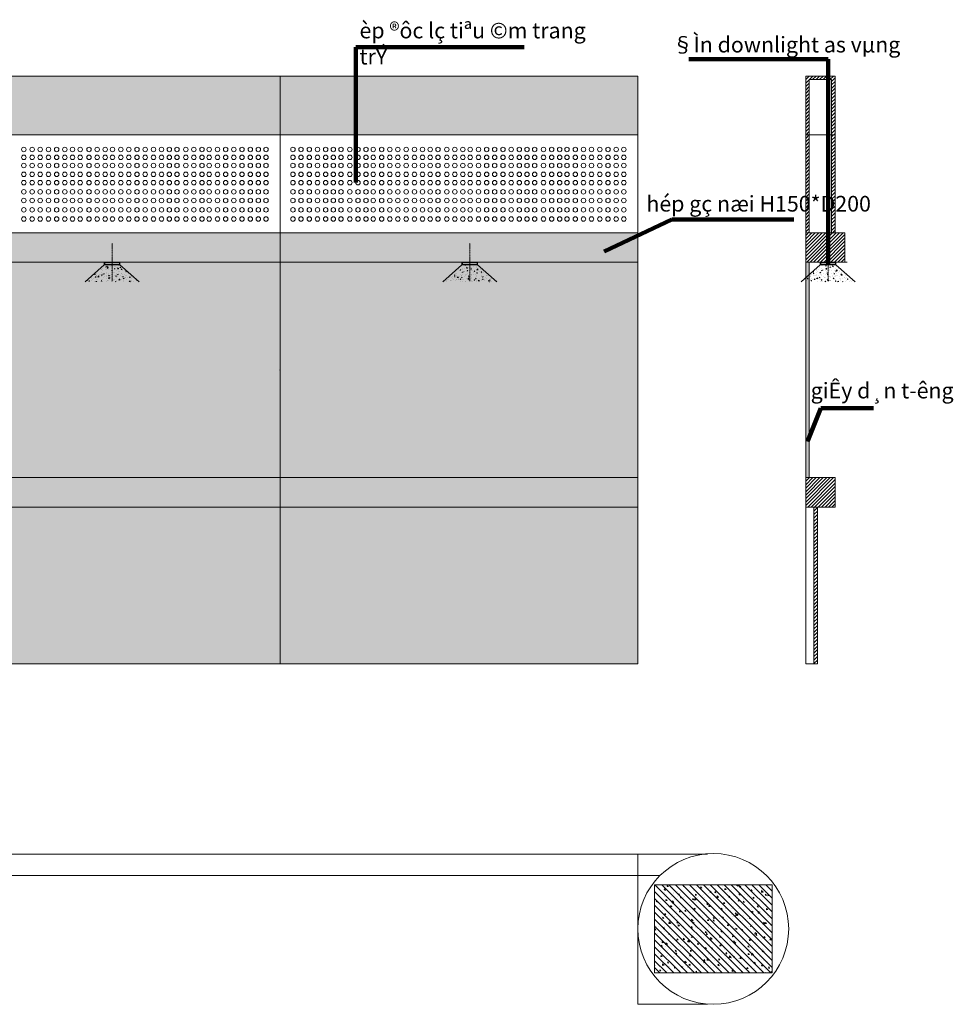
# Model space of a CAD drawing. Units: inches. Extents: x 249633 to 465103, y 253784 to 327134.
# Drawn here: x 439337 to 444103, y 307072 to 312098 of the extents above; entities that cross this region are included whole.
import ezdxf

# ---------------------------------------------------------------- set-up
doc = ezdxf.new("R2010")
doc.units = ezdxf.units.IN
doc.header["$MEASUREMENT"] = 0
doc.linetypes.add('CENTER', pattern=[2, 1.25, -0.25, 0.25, -0.25])
doc.linetypes.add('DASHDOT', pattern=[1, 0.5, -0.25, 0, -0.25])
for name, color, linetype, lineweight in [('hach', 250, 'Continuous', 5), ('hardcore-typical$0$07', 7, 'Continuous', 20), ('net hatch 0.09', 250, 'Continuous', 5), ('noi that 0.18', 36, 'Continuous', 18), ('NOI-THAT', 32, 'Continuous', 18), ('Truc', 250, 'CENTER', 5)]:
    doc.layers.add(name, color=color, linetype=linetype, lineweight=lineweight)
doc.layers.add('MANH', color=33, linetype='Continuous')
doc.layers.add('NC', color=2, linetype='Continuous')
doc.styles.add('A', font='VNUNIV.ttf', dxfattribs={"width": 0.7})
doc.styles.add('ARIAL-H', font='VHARIAL.TTF', dxfattribs={"width": 0.8})
doc.dimstyles.new('A', dxfattribs={"dimscale": 0.8, "dimtxt": 350, "dimasz": 1, "dimexe": 100, "dimexo": 200, "dimgap": 120, "dimtad": 1, "dimtoh": 1, "dimdec": 0, "dimzin": 0, "dimdsep": 46, "dimtxsty": 'A', "dimcen": 0, "dimclrd": 251, "dimclre": 251, "dimclrt": 253, "dimadec": 0, "dimazin": 0, "dimtfac": 0.005, "dimtdec": 0, "dimtix": 1, "dimtmove": 2, "dimatfit": 3, "dimfxl": 0, "dimtvp": 0.5, "dimtolj": 1, "dimtzin": 0, "dimarcsym": 0})
pattern_1 = [(79.6952, (-462, 186), (599.9969253, 3600.0005765), [67.0818, -6641.1216]), (90, (-450, 252), (-600, 600), [66, -534]), (108.4349, (-450, 318), (-599.99904, 1200.00026), [56.9208, -1840.4454]), (262.875, (-468, 372), (599.998969, 4200.000228), [48.3738, -4788.981]), (264.8056, (-474, 324), (599.997135, 6000.000402), [66.2724, -6560.9442]), (284.0362, (-480, 258), (599.998834, -1800.000328), [74.2158, -2399.6472]), (99.4623, (-462, 234), (-599.998884, 3000.000464), [36.4968, -3613.161]), (83.6598, (-468, 270), (-600.000947, -4799.9996416), [54.3324, -5378.8986]), (275.7106, (-462, 324), (600.000789, -5399.999654), [60.2994, -5969.6262]), (258.6901, (-456, 264), (599.99858, 2400.000451), [30.594, -3028.8174]), (84.8056, (-456, 132), (-599.997135, -6000.000402), [66.2724, -6560.9442]), (78.6901, (-450, 198), (-599.99858, -2400.000451), [61.188, -2998.2234]), (90, (-438, 258), (-600, 600), [72, -528]), (110.556, (-438, 330), (-1199.997598, 3000.001107), [51.264, -5075.1384]), (93.8141, (-456, 378), (-600.0036744, 8399.999605), [90.1998, -8929.7778]), (84.8056, (-462, 468), (-599.997135, -6000.000402), [66.2724, -6560.9442]), (90, (-456, 534), (-600, 600), [66, -534]), (95.1944, (-456, 3e-14), (-599.997135, 6000.000402), [66.2724, -6560.9442]), (84.8056, (-462, 66), (-599.997135, -6000.000402), [66.2724, -6560.9442]), (90, (-468, 3e-14), (-600, 600), [36, -564]), (95.1944, (-468, 36), (-599.997135, 6000.000402), [66.2724, -6560.9442]), (90, (-474, 102), (-600, 600), [60, -540]), (100.3048, (-474, 162), (599.9969253, -3600.0005765), [67.0818, -6641.1216]), (95.1944, (-486, 228), (-599.997135, 6000.000402), [66.2724, -6560.9442]), (84.8056, (-492, 294), (-599.997135, -6000.000402), [66.2724, -6560.9442]), (84.8056, (-486, 360), (-599.997135, -6000.000402), [66.2724, -6560.9442]), (81.8699, (-480, 426), (-599.999613, -3599.999866), [84.8526, -4157.7876]), (90, (-468, 510), (-600, 600), [90, -510]), (77.4712, (-108, 486), (599.999762, 3000.000192), [55.317, -5476.4094]), (84.2894, (-96, 540), (-600.000789, -5399.999654), [60.2994, -5969.6262]), (98.1301, (-108, 486), (-599.999613, 3599.999866), [42.4266, -4200.2142]), (99.4623, (-114, 528), (-599.998884, 3000.000464), [72.993, -3576.6642]), (90, (-126, 8e-15), (-600, 600), [72, -528]), (80.5377, (-126, 72), (-599.998884, -3000.000464), [36.4968, -3613.161]), (291.8014, (-120, 108), (-599.999946, 1800.000164), [32.3112, -3198.7878]), (282.9946, (-108, 78), (-1199.9985465, 5400.0004606), [80.0502, -7924.9482]), (82.875, (-108, 552), (-599.998969, -4200.000228), [48.3738, -4788.981]), (97.125, (-108, 552), (-599.998969, 4200.000228), [48.3738, -4788.981]), (90, (-114, 7e-15), (-600, 600), [48, -552]), (284.0362, (-114, 48), (599.998834, -1800.000328), [49.4772, -2424.3864]), (86.6335, (-132, 132), (-600.006578, -9599.9995932), [102.1764, -10115.4558]), (87.7094, (-126, 234), (-599.9974519, -14400.0000775), [150.12, -14861.8752]), (93.1798, (-120, 384), (-599.9946254, 10200.0003016), [108.1668, -10708.4874]), (99.4623, (-126, 492), (-599.998884, 3000.000464), [109.4898, -3540.168]), (100.3048, (-72, 4e-15), (599.9969253, -3600.0005765), [67.0818, -6641.1216]), (105.9454, (-84, 66), (599.999934, -2400.000076), [87.3612, -4280.7048]), (90, (-108, 150), (-600, 600), [78, -522]), (81.8699, (-108, 228), (-599.999613, -3599.999866), [84.8526, -4157.7876]), (93.5763, (-96, 312), (-599.9944304, 9000.0003926), [96.1872, -9522.5442]), (81.2538, (-102, 408), (600.0025182, 4199.999602), [78.9174, -7812.8502]), (75.9638, (-90, 486), (-599.998834, -1800.000328), [74.2158, -2399.6472]), (90, (-72, 558), (-600, 600), [42, -558]), (264.8056, (-132, 132), (599.997135, 6000.000402), [132.5442, -6494.6724]), (85.2364, (-168, 1e-14), (-599.9949196, -6600.000568), [144.4992, -7080.4578]), (90, (-156, 144), (-600, 600), [138, -462]), (94.0856, (-156, 282), (-599.9976794, 7800.0000894), [168.4278, -8252.973]), (90, (-168, 450), (-600, 600), [150, -450]), (97.125, (-42, 3e-15), (-599.998969, 4200.000228), [145.1208, -4692.234]), (96.3402, (-60, 144), (-600.000947, 4799.9996416), [108.6648, -5324.5662]), (87.5104, (-72, 252), (-600.0107192, -13199.9996878), [138.1302, -13674.9072]), (83.4802, (-66, 390), (-1799.99971515, -15599.9998745), [211.3668, -20925.3312]), (93.0128, (-432, 3e-14), (-600.002463, 10800.000007), [114.1578, -11301.621]), (81.8699, (-438, 114), (-599.999613, -3599.999866), [127.2792, -4115.3616]), (87.6141, (-420, 240), (-599.9896623, -13800.0003143), [144.1248, -14268.3696]), (100.6197, (-414, 384), (1200.0048499, -6599.9990428), [97.6728, -9669.6192]), (90, (-432, 480), (-600, 600), [120, -480]), (86.8202, (-504, 3e-14), (-599.9946254, -10200.0003016), [108.1668, -10708.4874]), (96.009, (-498, 108), (599.9995905, -5999.9998505), [114.63, -11348.3538]), (96.7098, (-510, 222), (599.9963287, -5400.0005987), [102.7032, -10167.642]), (84.2894, (-522, 324), (-600.000789, -5399.999654), [120.5988, -5909.3268]), (77.9052, (-510, 444), (-1200.00404, -5399.999161), [85.9068, -8504.7858]), (99.4623, (-492, 528), (-599.998884, 3000.000464), [72.993, -3576.6642]), (93.8141, (-390, 2e-14), (-600.0036744, 8399.999605), [90.1998, -8929.7778]), (77.1957, (-396, 90), (-1800.0044326, -7799.9987081), [135.366, -13401.2508]), (90, (-366, 222), (-600, 600), [150, -450]), (95.4403, (-366, 372), (599.9960227, -6600.0001873), [126.57, -12530.4438]), (96.7098, (-378, 498), (599.9963287, -5400.0005987), [102.7032, -10167.642]), (90, (-546, 3e-14), (-600, 600), [102, -498]), (98.1301, (-546, 102), (-599.999613, 3599.999866), [169.7058, -4072.935]), (87.6141, (-570, 270), (-599.9896623, -13800.0003143), [144.1248, -14268.3696]), (84.4725, (-564, 414), (1199.9912278, 12600.00103164), [186.8688, -18500.025]), (96.8428, (0, 0), (1200.0047988, -10199.9996193), [151.0764, -14956.5378]), (90, (-18, 150), (-600, 600), [168, -432]), (86.3478, (-18, 318), (-1199.99237912, -18600.00056533), [282.5736, -27974.8146]), (90, (-210, 1e-14), (-600, 600), [144, -456]), (94.7636, (-210, 144), (-599.9949196, 6600.000568), [144.4992, -7080.4578]), (88.1524, (-222, 288), (-599.99660386, -18000.0002786), [186.0966, -18423.5784]), (87.2737, (-216, 474), (-599.9976106, -12000.000177), [126.1428, -12488.1348]), (84.8056, (-306, 2e-14), (-599.997135, -6000.000402), [132.5442, -6494.6724]), (90, (-294, 132), (-600, 600), [192, -408]), (91.9092, (-294, 324), (-600.01454465, 17399.99941895), [180.1002, -17829.897]), (93.5763, (-300, 504), (-599.9944304, 9000.0003926), [96.1872, -9522.5442])]
pattern_2 = [(79.6952, (-154, 62), (199.9989751, 1200.00019217), [22.3606, -2213.7072]), (90, (-150, 84), (-200, 200), [22, -178]), (108.4349, (-150, 106), (-199.999681, 400.000087), [18.9736, -613.4818]), (262.875, (-156, 124), (199.9996564, 1400.000076), [16.1246, -1596.327]), (264.8056, (-158, 108), (199.99904494, 2000.000134), [22.0908, -2186.9814]), (284.0362, (-160, 86), (199.9996115, -600.000109), [24.7386, -799.8824]), (99.4623, (-154, 78), (-199.9996278, 1000.0001547), [12.1656, -1204.387]), (83.6598, (-156, 90), (-200.0003158, -1599.9998805), [18.1108, -1792.9662]), (275.7106, (-154, 108), (200.0002629, -1799.9998847), [20.0998, -1989.8754]), (258.6901, (-152, 88), (199.9995264, 800.0001504), [10.198, -1009.6058]), (84.8056, (-152, 44), (-199.99904494, -2000.000134), [22.0908, -2186.9814]), (78.6901, (-150, 66), (-199.9995264, -800.0001504), [20.396, -999.4078]), (90, (-146, 86), (-200, 200), [24, -176]), (110.556, (-146, 110), (-399.9991993, 1000.0003689), [17.088, -1691.7128]), (93.8141, (-152, 126), (-200.0012248, 2799.9998683), [30.0666, -2976.5926]), (84.8056, (-154, 156), (-199.99904494, -2000.000134), [22.0908, -2186.9814]), (90, (-152, 178), (-200, 200), [22, -178]), (95.1944, (-152, 9e-15), (-199.99904494, 2000.000134), [22.0908, -2186.9814]), (84.8056, (-154, 22), (-199.99904494, -2000.000134), [22.0908, -2186.9814]), (90, (-156, 1e-14), (-200, 200), [12, -188]), (95.1944, (-156, 12), (-199.99904494, 2000.000134), [22.0908, -2186.9814]), (90, (-158, 34), (-200, 200), [20, -180]), (100.3048, (-158, 54), (199.9989751, -1200.00019217), [22.3606, -2213.7072]), (95.1944, (-162, 76), (-199.99904494, 2000.000134), [22.0908, -2186.9814]), (84.8056, (-164, 98), (-199.99904494, -2000.000134), [22.0908, -2186.9814]), (84.8056, (-162, 120), (-199.99904494, -2000.000134), [22.0908, -2186.9814]), (81.8699, (-160, 142), (-199.9998712, -1199.9999553), [28.2842, -1385.9292]), (90, (-156, 170), (-200, 200), [30, -170]), (77.4712, (-36, 162), (199.9999206, 1000.0000641), [18.439, -1825.4698]), (84.2894, (-32, 180), (-200.0002629, -1799.9998847), [20.0998, -1989.8754]), (98.1301, (-36, 162), (-199.9998712, 1199.9999553), [14.1422, -1400.0714]), (99.4623, (-38, 176), (-199.9996278, 1000.0001547), [24.331, -1192.2214]), (90, (-42, 3e-15), (-200, 200), [24, -176]), (80.5377, (-42, 24), (-199.9996278, -1000.0001547), [12.1656, -1204.387]), (291.8014, (-40, 36), (-199.999982, 600.0000546), [10.7704, -1066.2626]), (282.9946, (-36, 26), (-399.9995155, 1800.00015355), [26.6834, -2641.6494]), (82.875, (-36, 184), (-199.9996564, -1400.000076), [16.1246, -1596.327]), (97.125, (-36, 184), (-199.9996564, 1400.000076), [16.1246, -1596.327]), (90, (-38, 2e-15), (-200, 200), [16, -184]), (284.0362, (-38, 16), (199.9996115, -600.000109), [16.4924, -808.1288]), (86.6335, (-44, 44), (-200.00219267, -3199.9998644), [34.0588, -3371.8186]), (87.7094, (-42, 78), (-199.99915063, -4800.00002584), [50.04, -4953.9584]), (93.1798, (-40, 128), (-199.99820847, 3400.00010054), [36.0556, -3569.4958]), (99.4623, (-42, 164), (-199.9996278, 1000.0001547), [36.4966, -1180.056]), (100.3048, (-24, 1e-15), (199.9989751, -1200.00019217), [22.3606, -2213.7072]), (105.9454, (-28, 22), (199.9999779, -800.0000253), [29.1204, -1426.9016]), (90, (-36, 50), (-200, 200), [26, -174]), (81.8699, (-36, 76), (-199.9998712, -1199.9999553), [28.2842, -1385.9292]), (93.5763, (-32, 104), (-199.99814347, 3000.00013087), [32.0624, -3174.1814]), (81.2538, (-34, 136), (200.0008394, 1399.99986727), [26.3058, -2604.2834]), (75.9638, (-30, 162), (-199.9996115, -600.000109), [24.7386, -799.8824]), (90, (-24, 186), (-200, 200), [14, -186]), (264.8056, (-44, 44), (199.99904494, 2000.000134), [44.1814, -2164.8908]), (85.2364, (-56, 3e-15), (-199.99830653, -2200.00018926), [48.1664, -2360.1526]), (90, (-52, 48), (-200, 200), [46, -154]), (94.0856, (-52, 94), (-199.99922647, 2600.0000298), [56.1426, -2750.991]), (90, (-56, 150), (-200, 200), [50, -150]), (97.125, (-14, 9e-16), (-199.9996564, 1400.000076), [48.3736, -1564.078]), (96.3402, (-20, 48), (-200.0003158, 1599.9998805), [36.2216, -1774.8554]), (87.5104, (-24, 84), (-200.00357305, -4399.99989594), [46.0434, -4558.3024]), (83.4802, (-22, 130), (-599.99990505, -5199.999958175), [70.4556, -6975.1104]), (93.0128, (-144, 9e-15), (-200.00082098, 3600.00000234), [38.0526, -3767.207]), (81.8699, (-146, 38), (-199.9998712, -1199.9999553), [42.4264, -1371.7872]), (87.6141, (-140, 80), (-199.99655411, -4600.00010477), [48.0416, -4756.1232]), (100.6197, (-138, 128), (400.00161662, -2199.99968092), [32.5576, -3223.2064]), (90, (-144, 160), (-200, 200), [40, -160]), (86.8202, (-168, 1e-14), (-199.99820847, -3400.00010054), [36.0556, -3569.4958]), (96.009, (-166, 36), (199.9998635, -1999.99995018), [38.21, -3782.7846]), (96.7098, (-170, 74), (199.99877625, -1800.00019955), [34.2344, -3389.214]), (84.2894, (-174, 108), (-200.0002629, -1799.9998847), [40.1996, -1969.7756]), (77.9052, (-170, 148), (-400.0013467, -1799.99972032), [28.6356, -2834.9286]), (99.4623, (-164, 176), (-199.9996278, 1000.0001547), [24.331, -1192.2214]), (93.8141, (-130, 8e-15), (-200.0012248, 2799.9998683), [30.0666, -2976.5926]), (77.1957, (-132, 30), (-600.00147753, -2599.99956938), [45.122, -4467.0836]), (90, (-122, 74), (-200, 200), [50, -150]), (95.4403, (-122, 124), (199.99867425, -2200.00006244), [42.19, -4176.8146]), (96.7098, (-126, 166), (199.99877625, -1800.00019955), [34.2344, -3389.214]), (90, (-182, 1e-14), (-200, 200), [34, -166]), (98.1301, (-182, 34), (-199.9998712, 1199.9999553), [56.5686, -1357.645]), (87.6141, (-190, 90), (-199.99655411, -4600.00010477), [48.0416, -4756.1232]), (84.4725, (-188, 138), (399.99707593, 4200.00034388), [62.2896, -6166.675]), (96.8428, (0, 0), (400.00159958, -3399.9998731), [50.3588, -4985.5126]), (90, (-6, 50), (-200, 200), [56, -144]), (86.3478, (-6, 106), (-399.997459706, -6200.000188443), [94.1912, -9324.9382]), (90, (-70, 4e-15), (-200, 200), [48, -152]), (94.7636, (-70, 48), (-199.99830653, 2200.00018926), [48.1664, -2360.1526]), (88.1524, (-74, 96), (-199.998867954, -6000.00009286), [62.0322, -6141.1928]), (87.2737, (-72, 158), (-199.99920355, -4000.000059), [42.0476, -4162.7116]), (84.8056, (-102, 6e-15), (-199.99904494, -2000.000134), [44.1814, -2164.8908]), (90, (-98, 44), (-200, 200), [64, -136]), (91.9092, (-98, 108), (-200.004848216, 5799.999806316), [60.0334, -5943.299]), (93.5763, (-100, 168), (-199.99814347, 3000.00013087), [32.0624, -3174.1814])]

# ---------------------------------------------------------------- blocks, each defined once
blk = doc.blocks.new('fÌêfe')
at = {"layer": 'hach', "ltscale": 10}
h = blk.add_hatch(dxfattribs=at)
h.set_pattern_fill('AR-CONC', color=256, scale=5, style=0)
h.set_pattern_definition([(50, (0, 0), (35.86300913, -3.13760675), [3.75, -41.25]), (355, (0, 0), (-6.9375667, 37.6096067), [3, -33]), (100.4514, (2.99, -0.26), (28.9254691, 34.4719771), [3.1870095, -35.0571056]), (46.1842, (0, 10), (53.3620524, -8.2759507), [5.625, -61.875]), (96.6356, (4.447, 9.31), (46.7331353, 48.7058935), [4.7805144, -52.58565]), (351.1842, (0, 10), (46.7330973, 48.70593), [4.5, -49.5]), (21, (5, 7.5), (29.8453526, -20.13094453), [3.75, -41.25]), (326, (5, 7.5), (12.1657666, 36.25750225), [3, -33]), (71.4514, (7.487, 5.822), (42.0111314, 16.12652484), [3.1870095, -35.0571056]), (37.5, (0, 0), (0.60799277, 16.64469269), [0, -32.6, 0, -33.5, 0, -33.125]), (7.5, (0, 0), (13.15347687, 19.7205856), [0, -19.1, 0, -31.85, 0, -12.625]), (327.5, (-11.15, 0), (26.69112181, -1.12774359), [0, -12.5, 0, -39, 0, -51.75]), (317.5, (-16.15, 0), (29.15930847, 5.00524912), [0, -16.25, 0, -25.9, 0, -36.75])])
h.paths.add_polyline_path([(1236577.7, 1386553.7), (1236497.7, 1386553.7), (1236399.7, 1386467.7), (1236675.7, 1386467.7)])
at = {"layer": 'noi that 0.18', "ltscale": 10}
for p, q in [((1236497.7, 1386553.7), (1236399.7, 1386467.7)), ((1236497.7, 1386568), (1236577.7, 1386568)), ((1236497.7, 1386568), (1236497.7, 1386553.7)), ((1236577.7, 1386553.7), (1236497.7, 1386553.7)), ((1236577.7, 1386568), (1236577.7, 1386553.7)), ((1236577.7, 1386553.7), (1236675.7, 1386467.7))]:
    blk.add_line(p, q, dxfattribs=at)
for points in [[(1236497.7, 1386568), (1236577.7, 1386568), (1236577.7, 1386553.7), (1236497.7, 1386553.7)], [(1236500.6, 1386565.1), (1236574.8, 1386565.1), (1236574.8, 1386556.6), (1236500.6, 1386556.6)]]:
    blk.add_lwpolyline(points, close=True, dxfattribs=at)
at = {"layer": 'Truc', "linetype": 'DASHDOT', "ltscale": 0.5}
for p, q in [((1236537.7, 1386471.1), (1236537.7, 1386664.9)), ((1236634.6, 1386568), (1236440.8, 1386568))]:
    blk.add_line(p, q, dxfattribs=at)

msp = doc.modelspace()

# ---------------------------------------------------------------- hatches: boundary and pattern name
at = {"layer": 'MANH', "lineweight": 20, "ltscale": 2}
h = msp.add_hatch(dxfattribs=at)
h.set_pattern_fill('ANSI31', color=250, scale=100, style=0)
h.paths.add_polyline_path([(443409.5, 309610.3), (443391.5, 309610.3), (443391.5, 308810.3), (443409.5, 308810.3)])
h.paths.add_polyline_path([(443499.5, 309760.3), (443349.5, 309760.3), (443349.5, 309610.3), (443379.5, 309610.3), (443499.5, 309610.3)])
h.paths.add_polyline_path([(443549.5, 311010.3), (443349.5, 311010.3), (443349.5, 310860.3), (443367.5, 310860.3), (443549.5, 310860.3)])
h.paths.add_polyline_path([(443367.5, 311510.3), (443349.5, 311510.3), (443349.5, 311010.3), (443367.5, 311010.3)])
h.paths.add_polyline_path([(443499.5, 311510.3), (443481.5, 311510.3), (443481.5, 311010.3), (443499.5, 311010.3)])
h.paths.add_polyline_path([(443499.5, 311810.3), (443349.5, 311810.3), (443349.5, 311510.3), (443367.5, 311510.3), (443367.5, 311792.3), (443481.5, 311792.3), (443481.5, 311510.3), (443499.5, 311510.3)])
h = msp.add_hatch(dxfattribs=at)
h.set_pattern_fill('EARTH', color=250, scale=300, style=0)
h.paths.add_polyline_path([(437013.9, 310860.3), (436126.4, 310860.3), (436126.4, 310846), (436046.4, 310846), (436046.4, 310860.3), (435989.5, 310860.3), (435187.6, 310860.3), (435187.6, 309760.3), (437013.9, 309760.3)])
h.paths.add_polyline_path([(438840.2, 310860.3), (437981.1, 310860.3), (437981.1, 310846), (437901.1, 310846), (437901.1, 310860.3), (437844.2, 310860.3), (437013.9, 310860.3), (437013.9, 309760.3), (438840.2, 309760.3)])
h.paths.add_polyline_path([(440666.4, 310860.3), (439848.4, 310860.3), (439848.4, 310846), (439768.4, 310846), (439768.4, 310860.3), (439711.5, 310860.3), (438840.2, 310860.3), (438840.2, 309760.3), (440666.4, 309760.3)])
h.paths.add_polyline_path([(442492.7, 310860.3), (441674.7, 310860.3), (441674.7, 310846), (441594.7, 310846), (441594.7, 310860.3), (441537.8, 310860.3), (440666.4, 310860.3), (440666.4, 309760.3), (442492.7, 309760.3)])
h = msp.add_hatch(color=34, dxfattribs=at)
h.paths.add_polyline_path([(443367.5, 310796.4), (443349.5, 310780.6), (443349.5, 309760.3), (443367.5, 309760.3)])
h.paths.add_polyline_path([(443367.5, 310860.3), (443367.1, 310860.3), (443349.5, 310860.3), (443349.5, 310780.6), (443367.5, 310796.4)])
at = {"layer": 'MANH', "lineweight": 20}
h = msp.add_hatch(dxfattribs=at)
h.set_pattern_fill('AR-CONC', color=251, scale=10, angle=-90, style=0)
h.set_pattern_definition([(320, (132378.737, 537378.13), (-6.2752135, -71.726018), [7.5, -82.5]), (265, (132378.74, 537378.13), (75.219213, 13.875133), [6, -66]), (10.4514, (132378.214, 537372.15), (68.943954, -57.850938), [6.374019, -70.114211]), (316.1842, (132398.74, 537378.13), (-16.551901, -106.724105), [11.25, -123.75]), (6.6356, (132397.36, 537369.23), (97.411787, -93.46627), [9.56103, -105.1713]), (261.1842, (132398.74, 537378.13), (97.41186, -93.466195), [9, -99]), (291, (132393.737, 537368.13), (-40.261889, -59.690705), [7.5, -82.5]), (236, (132393.74, 537368.13), (72.515005, -24.331533), [6, -66]), (341.4514, (132390.38, 537363.15), (32.25305, -84.022263), [6.374019, -70.114211]), (307.5, (132378.737, 537378.128), (33.2893854, -1.2159855), [0, -65.2, 0, -67, 0, -66.25]), (277.5, (132378.737, 537378.128), (39.4411712, -26.3069537), [0, -38.2, 0, -63.7, 0, -25.25]), (237.5, (132378.737, 537400.428), (-2.2554872, -53.3822436), [0, -25, 0, -78, 0, -103.5]), (227.5, (132378.737, 537410.428), (10.010498, -58.318617), [0, -32.5, 0, -51.8, 0, -73.5])])
h.paths.add_polyline_path([(443177.6, 307231.7), (443177.6, 307681.7), (442577.6, 307681.7), (442577.6, 307231.7)])
h = msp.add_hatch(dxfattribs=at)
h.set_pattern_fill('ANSI31', color=251, scale=200, angle=-90, style=0)
h.set_pattern_definition([(315, (132378.737, 537378.128), (17.6776695, 17.6776695), [])])
h.paths.add_polyline_path([(443177.6, 307231.7), (443177.6, 307681.7), (442577.6, 307681.7), (442577.6, 307231.7)])
at = {"layer": 'net hatch 0.09', "linetype": 'ByBlock', "lineweight": 15, "ltscale": 20}
h = msp.add_hatch(dxfattribs=at)
h.set_pattern_fill('WOOD8,_O', color=256, scale=600, angle=90, pattern_type=2)
h.set_pattern_definition(pattern_1)
h.paths.add_polyline_path([(437013.9, 311810.3), (435187.6, 311810.3), (435187.6, 311510.3), (437013.9, 311510.3)])
h.paths.add_polyline_path([(438840.2, 311810.3), (437013.9, 311810.3), (437013.9, 311510.3), (438840.2, 311510.3)])
h.paths.add_polyline_path([(440666.4, 311810.3), (438840.2, 311810.3), (438840.2, 311510.3), (440666.4, 311510.3)])
h.paths.add_polyline_path([(442492.7, 311810.3), (440666.4, 311810.3), (440666.4, 311510.3), (442492.7, 311510.3)])
h = msp.add_hatch(dxfattribs=at)
h.set_pattern_fill('WOOD8,_O', color=251, scale=200, angle=90, pattern_type=2)
h.set_pattern_definition(pattern_2)
h.paths.add_polyline_path([(437013.9, 311010.3), (435187.6, 311010.3), (435187.6, 310860.3), (437013.9, 310860.3)])
h.paths.add_polyline_path([(438840.2, 311010.3), (437013.9, 311010.3), (437013.9, 310860.3), (438840.2, 310860.3)])
h.paths.add_polyline_path([(440666.4, 311010.3), (438840.2, 311010.3), (438840.2, 310860.3), (440666.4, 310860.3)])
h.paths.add_polyline_path([(442492.7, 311010.3), (440666.4, 311010.3), (440666.4, 310860.3), (442492.7, 310860.3)])
h = msp.add_hatch(dxfattribs=at)
h.set_pattern_fill('WOOD8,_O', color=251, scale=200, angle=90, pattern_type=2)
h.set_pattern_definition(pattern_2)
h.paths.add_polyline_path([(437013.9, 309760.3), (435187.6, 309760.3), (435187.6, 309610.3), (437013.9, 309610.3)])
h.paths.add_polyline_path([(438840.2, 309760.3), (437013.9, 309760.3), (437013.9, 309610.3), (438840.2, 309610.3)])
h.paths.add_polyline_path([(440666.4, 309760.3), (438840.2, 309760.3), (438840.2, 309610.3), (440666.4, 309610.3)])
h.paths.add_polyline_path([(442492.7, 309760.3), (440666.4, 309760.3), (440666.4, 309610.3), (442492.7, 309610.3)])
h = msp.add_hatch(dxfattribs=at)
h.set_pattern_fill('WOOD8,_O', color=256, scale=600, angle=90, pattern_type=2)
h.set_pattern_definition(pattern_1)
h.paths.add_polyline_path([(437013.9, 309610.3), (435187.6, 309610.3), (435187.6, 308810.3), (437013.9, 308810.3)])
h.paths.add_polyline_path([(438840.2, 309610.3), (437013.9, 309610.3), (437013.9, 308810.3), (438840.2, 308810.3)])
h.paths.add_polyline_path([(440666.4, 309610.3), (438840.2, 309610.3), (438840.2, 308810.3), (440666.4, 308810.3)])
h.paths.add_polyline_path([(442492.7, 309610.3), (440666.4, 309610.3), (440666.4, 308810.3), (442492.7, 308810.3)])

# ---------------------------------------------------------------- linework, layer by layer
at = {"layer": 'MANH', "color": 34, "lineweight": 20, "ltscale": 2}
for p, q in [((435187.6, 311810.3), (442492.7, 311810.3)), ((440666.4, 308810.3), (440666.4, 311810.3)), ((442492.7, 308810.3), (442492.7, 311810.3)), ((443349.5, 311810.3), (443499.5, 311810.3)), ((443349.5, 311810.3), (443349.5, 308810.3)), ((443349.5, 311810.3), (443499.5, 311810.3)), ((443367.5, 311792.3), (443367.5, 311010.3)), ((443367.5, 311792.3), (443481.5, 311792.3)), ((443481.5, 311792.3), (443481.5, 311010.3)), ((443499.5, 311810.3), (443499.5, 311010.3)), ((435187.6, 311510.3), (442492.7, 311510.3)), ((443349.5, 311510.3), (443499.5, 311510.3)), ((435187.6, 311010.3), (442492.7, 311010.3)), ((443349.5, 311010.3), (443549.5, 311010.3)), ((443549.5, 311010.3), (443549.5, 310860.3)), ((435187.6, 310860.3), (442492.7, 310860.3)), ((443349.5, 310860.3), (443549.5, 310860.3)), ((443349.5, 310860.3), (443367.5, 310860.3)), ((443367.5, 310860.3), (443367.5, 309760.3)), ((443367.5, 310860.3), (443367.5, 309760.3)), ((435187.6, 309760.3), (442492.7, 309760.3)), ((443349.5, 309760.3), (443499.5, 309760.3)), ((443499.5, 309760.3), (443499.5, 309610.3)), ((435187.6, 309610.3), (442492.7, 309610.3)), ((443349.5, 309610.3), (443499.5, 309610.3)), ((443349.5, 309610.3), (443379.5, 309610.3)), ((443391.5, 308810.3), (443391.5, 309610.3)), ((443409.5, 308810.3), (443409.5, 309610.3)), ((435187.6, 308810.3), (442492.7, 308810.3)), ((443349.5, 308810.3), (443409.5, 308810.3)), ((442492.7, 307728.5), (442492.7, 307838.5))]:
    msp.add_line(p, q, dxfattribs=at)
at = {"layer": 'MANH', "color": 2, "lineweight": 20, "ltscale": 2}
for p, q in [((442492.7, 307456.7), (442492.7, 307728.5)), ((442492.7, 307456.7), (442492.7, 307072.9)), ((442848.5, 307072.9), (442492.7, 307072.9))]:
    msp.add_line(p, q, dxfattribs=at)
at = {"layer": 'MANH', "lineweight": 20}
msp.add_lwpolyline([(442577.6, 307681.7), (442577.6, 307231.7), (443177.6, 307231.7), (443177.6, 307681.7)], close=True, dxfattribs=at)
at = {"layer": 'MANH', "color": 34, "lineweight": 20, "ltscale": 2}
for centre in [(439358, 311435.8), (439400, 311435.8), (439441.2, 311435.8), (439483.4, 311435.8), (439525.6, 311435.8), (439566.8, 311435.8), (439606.2, 311435.8), (439645.6, 311435.8), (439690.6, 311435.8), (439731.9, 311435.8), (439773.1, 311435.8), (439810.1, 311435.8), (439852.7, 311435.8), (439894.1, 311435.8), (439935.3, 311435.8), (439977.5, 311435.8), (440019.7, 311435.8), (440061, 311435.8), (440100.4, 311435.8), (440139.7, 311435.8), (440184.8, 311435.8), (440226, 311435.8), (440267.2, 311435.8), (440304.2, 311435.8), (440346.8, 311435.8), (440388.3, 311435.8), (440429.5, 311435.8), (440471.7, 311435.8), (440513.9, 311435.8), (440555.1, 311435.8), (440594.5, 311435.8), (440731.6, 311435.8), (440772.8, 311435.8), (440815, 311435.8), (440857.2, 311435.8), (440898.5, 311435.8), (440937.9, 311435.8), (440977.3, 311435.8), (441022.3, 311435.8), (441063.5, 311435.8), (441104.8, 311435.8), (441141.7, 311435.8), (441184.3, 311435.8), (441226.3, 311435.8), (441267.5, 311435.8), (441309.7, 311435.8), (441351.9, 311435.8), (441393.1, 311435.8), (441432.5, 311435.8), (441471.9, 311435.8), (441516.9, 311435.8), (441558.2, 311435.8), (441599.4, 311435.8), (441636.4, 311435.8), (441679, 311435.8), (441720.4, 311435.8), (441761.6, 311435.8), (441803.8, 311435.8), (441846, 311435.8), (441887.2, 311435.8), (441926.6, 311435.8), (441966, 311435.8), (442011, 311435.8), (442052.3, 311435.8), (442093.5, 311435.8), (442130.5, 311435.8), (442173.1, 311435.8), (442214.6, 311435.8), (442255.8, 311435.8), (442298, 311435.8), (442340.2, 311435.8), (442381.4, 311435.8), (442420.8, 311435.8), (439358, 311395.3), (439400, 311395.3), (439441.2, 311395.3), (439483.4, 311395.3), (439525.6, 311395.3), (439566.8, 311395.3), (439606.2, 311395.3), (439645.6, 311395.3), (439690.6, 311395.3), (439731.9, 311395.3), (439773.1, 311395.3), (439810.1, 311395.3), (439852.7, 311395.3), (439894.1, 311395.3), (439935.3, 311395.3), (439977.5, 311395.3), (440019.7, 311395.3), (440061, 311395.3), (440100.4, 311395.3), (440139.7, 311395.3), (440184.8, 311395.3), (440226, 311395.3), (440267.2, 311395.3), (440304.2, 311395.3), (440346.8, 311395.3), (440388.3, 311395.3), (440429.5, 311395.3), (440471.7, 311395.3), (440513.9, 311395.3), (440555.1, 311395.3), (440594.5, 311395.3), (440731.6, 311395.3), (440772.8, 311395.3), (440815, 311395.3), (440857.2, 311395.3), (440898.5, 311395.3), (440937.9, 311395.3), (440977.3, 311395.3), (441022.3, 311395.3), (441063.5, 311395.3), (441104.8, 311395.3), (441141.7, 311395.3), (441184.3, 311395.3), (441226.3, 311395.3), (441267.5, 311395.3), (441309.7, 311395.3), (441351.9, 311395.3), (441393.1, 311395.3), (441432.5, 311395.3), (441471.9, 311395.3), (441516.9, 311395.3), (441558.2, 311395.3), (441599.4, 311395.3), (441636.4, 311395.3), (441679, 311395.3), (441720.4, 311395.3), (441761.6, 311395.3), (441803.8, 311395.3), (441846, 311395.3), (441887.2, 311395.3), (441926.6, 311395.3), (441966, 311395.3), (442011, 311395.3), (442052.3, 311395.3), (442093.5, 311395.3), (442130.5, 311395.3), (442173.1, 311395.3), (442214.6, 311395.3), (442255.8, 311395.3), (442298, 311395.3), (442340.2, 311395.3), (442381.4, 311395.3), (442420.8, 311395.3), (439358, 311353.7), (439400, 311353.7), (439441.2, 311353.7), (439483.4, 311353.7), (439525.6, 311353.7), (439566.8, 311353.7), (439606.2, 311353.7), (439645.6, 311353.7), (439690.6, 311353.7), (439731.9, 311353.7), (439773.1, 311353.7), (439810.1, 311353.7), (439852.7, 311353.7), (439894.1, 311353.7), (439935.3, 311353.7), (439977.5, 311353.7), (440019.7, 311353.7), (440061, 311353.7), (440100.4, 311353.7), (440139.7, 311353.7), (440184.8, 311353.7), (440226, 311353.7), (440267.2, 311353.7), (440304.2, 311353.7), (440346.8, 311353.7), (440388.3, 311353.7), (440429.5, 311353.7), (440471.7, 311353.7), (440513.9, 311353.7), (440555.1, 311353.7), (440594.5, 311353.7), (440731.6, 311353.7), (440772.8, 311353.7), (440815, 311353.7), (440857.2, 311353.7), (440898.5, 311353.7), (440937.9, 311353.7), (440977.3, 311353.7), (441022.3, 311353.7), (441063.5, 311353.7), (441104.8, 311353.7), (441141.7, 311353.7), (441184.3, 311353.7), (441226.3, 311353.7), (441267.5, 311353.7), (441309.7, 311353.7), (441351.9, 311353.7), (441393.1, 311353.7), (441432.5, 311353.7), (441471.9, 311353.7), (441516.9, 311353.7), (441558.2, 311353.7), (441599.4, 311353.7), (441636.4, 311353.7), (441679, 311353.7), (441720.4, 311353.7), (441761.6, 311353.7), (441803.8, 311353.7), (441846, 311353.7), (441887.2, 311353.7), (441926.6, 311353.7), (441966, 311353.7), (442011, 311353.7), (442052.3, 311353.7), (442093.5, 311353.7), (442130.5, 311353.7), (442173.1, 311353.7), (442214.6, 311353.7), (442255.8, 311353.7), (442298, 311353.7), (442340.2, 311353.7), (442381.4, 311353.7), (442420.8, 311353.7), (439358, 311309.1), (439400, 311309.1), (439441.2, 311309.1), (439483.4, 311309.1), (439525.6, 311309.1), (439566.8, 311309.1), (439606.2, 311309.1), (439645.6, 311309.1), (439690.6, 311309.1), (439731.9, 311309.1), (439773.1, 311309.1), (439810.1, 311309.1), (439852.7, 311309.1), (439894.1, 311309.1), (439935.3, 311309.1), (439977.5, 311309.1), (440019.7, 311309.1), (440061, 311309.1), (440100.4, 311309.1), (440139.7, 311309.1), (440184.8, 311309.1), (440226, 311309.1), (440267.2, 311309.1), (440304.2, 311309.1), (440346.8, 311309.1), (440388.3, 311309.1), (440429.5, 311309.1), (440471.7, 311309.1), (440513.9, 311309.1), (440555.1, 311309.1), (440594.5, 311309.1), (440731.6, 311309.1), (440772.8, 311309.1), (440815, 311309.1), (440857.2, 311309.1), (440898.5, 311309.1), (440937.9, 311309.1), (440977.3, 311309.1), (441022.3, 311309.1), (441063.5, 311309.1), (441104.8, 311309.1), (441141.7, 311309.1), (441184.3, 311309.1), (441226.3, 311309.1), (441267.5, 311309.1), (441309.7, 311309.1), (441351.9, 311309.1), (441393.1, 311309.1), (441432.5, 311309.1), (441471.9, 311309.1), (441516.9, 311309.1), (441558.2, 311309.1), (441599.4, 311309.1), (441636.4, 311309.1), (441679, 311309.1), (441720.4, 311309.1), (441761.6, 311309.1), (441803.8, 311309.1), (441846, 311309.1), (441887.2, 311309.1), (441926.6, 311309.1), (441966, 311309.1), (442011, 311309.1), (442052.3, 311309.1), (442093.5, 311309.1), (442130.5, 311309.1), (442173.1, 311309.1), (442214.6, 311309.1), (442255.8, 311309.1), (442298, 311309.1), (442340.2, 311309.1), (442381.4, 311309.1), (442420.8, 311309.1), (439358, 311266.3), (439400, 311266.3), (439441.2, 311266.3), (439483.4, 311266.3), (439525.6, 311266.3), (439566.8, 311266.3), (439606.2, 311266.3), (439645.6, 311266.3), (439690.6, 311266.3), (439731.9, 311266.3), (439773.1, 311266.3), (439810.1, 311266.3), (439852.7, 311266.3), (439894.1, 311266.3), (439935.3, 311266.3), (439977.5, 311266.3), (440019.7, 311266.3), (440061, 311266.3), (440100.4, 311266.3), (440139.7, 311266.3), (440184.8, 311266.3), (440226, 311266.3), (440267.2, 311266.3), (440304.2, 311266.3), (440346.8, 311266.3), (440388.3, 311266.3), (440429.5, 311266.3), (440471.7, 311266.3), (440513.9, 311266.3), (440555.1, 311266.3), (440594.5, 311266.3), (440731.6, 311266.3), (440772.8, 311266.3), (440815, 311266.3), (440857.2, 311266.3), (440898.5, 311266.3), (440937.9, 311266.3), (440977.3, 311266.3), (441022.3, 311266.3), (441063.5, 311266.3), (441104.8, 311266.3), (441141.7, 311266.3), (441184.3, 311266.3), (441226.3, 311266.3), (441267.5, 311266.3), (441309.7, 311266.3), (441351.9, 311266.3), (441393.1, 311266.3), (441432.5, 311266.3), (441471.9, 311266.3), (441516.9, 311266.3), (441558.2, 311266.3), (441599.4, 311266.3), (441636.4, 311266.3), (441679, 311266.3), (441720.4, 311266.3), (441761.6, 311266.3), (441803.8, 311266.3), (441846, 311266.3), (441887.2, 311266.3), (441926.6, 311266.3), (441966, 311266.3), (442011, 311266.3), (442052.3, 311266.3), (442093.5, 311266.3), (442130.5, 311266.3), (442173.1, 311266.3), (442214.6, 311266.3), (442255.8, 311266.3), (442298, 311266.3), (442340.2, 311266.3), (442381.4, 311266.3), (442420.8, 311266.3), (439358, 311219.6), (439358, 311175.4), (439400, 311219.6), (439400, 311175.4), (439441.2, 311219.6), (439441.2, 311175.4), (439483.4, 311219.6), (439483.4, 311175.4), (439525.6, 311219.6), (439525.6, 311175.4), (439566.8, 311219.6), (439566.8, 311175.4), (439606.2, 311219.6), (439606.2, 311175.4), (439645.6, 311219.6), (439645.6, 311175.4), (439690.6, 311219.6), (439690.6, 311175.4), (439731.9, 311219.6), (439731.9, 311175.4), (439773.1, 311219.6), (439773.1, 311175.4), (439810.1, 311219.6), (439810.1, 311175.4), (439852.7, 311219.6), (439852.7, 311175.4), (439894.1, 311219.6), (439894.1, 311175.4), (439935.3, 311219.6), (439935.3, 311175.4), (439977.5, 311219.6), (439977.5, 311175.4), (440019.7, 311219.6), (440019.7, 311175.4), (440061, 311219.6), (440061, 311175.4), (440100.4, 311219.6), (440100.4, 311175.4), (440139.7, 311219.6), (440139.7, 311175.4), (440184.8, 311219.6), (440184.8, 311175.4), (440226, 311219.6), (440226, 311175.4), (440267.2, 311219.6), (440267.2, 311175.4), (440304.2, 311219.6), (440304.2, 311175.4), (440346.8, 311219.6), (440346.8, 311175.4), (440388.3, 311219.6), (440388.3, 311175.4), (440429.5, 311219.6), (440429.5, 311175.4), (440471.7, 311219.6), (440471.7, 311175.4), (440513.9, 311219.6), (440513.9, 311175.4), (440555.1, 311219.6), (440555.1, 311175.4), (440594.5, 311219.6), (440594.5, 311175.4), (440731.6, 311219.6), (440731.6, 311175.4), (440772.8, 311219.6), (440772.8, 311175.4), (440815, 311219.6), (440815, 311175.4), (440857.2, 311219.6), (440857.2, 311175.4), (440898.5, 311219.6), (440898.5, 311175.4), (440937.9, 311219.6), (440937.9, 311175.4), (440977.3, 311219.6), (440977.3, 311175.4), (441022.3, 311219.6), (441022.3, 311175.4), (441063.5, 311219.6), (441063.5, 311175.4), (441104.8, 311219.6), (441104.8, 311175.4), (441141.7, 311219.6), (441141.7, 311175.4), (441184.3, 311219.6), (441184.3, 311175.4), (441226.3, 311219.6), (441226.3, 311175.4), (441267.5, 311219.6), (441267.5, 311175.4), (441309.7, 311219.6), (441309.7, 311175.4), (441351.9, 311219.6), (441351.9, 311175.4), (441393.1, 311219.6), (441393.1, 311175.4), (441432.5, 311219.6), (441432.5, 311175.4), (441471.9, 311219.6), (441471.9, 311175.4), (441516.9, 311219.6), (441516.9, 311175.4), (441558.2, 311219.6), (441558.2, 311175.4), (441599.4, 311219.6), (441599.4, 311175.4), (441636.4, 311219.6), (441636.4, 311175.4), (441679, 311219.6), (441679, 311175.4), (441720.4, 311219.6), (441720.4, 311175.4), (441761.6, 311219.6), (441761.6, 311175.4), (441803.8, 311219.6), (441803.8, 311175.4), (441846, 311219.6), (441846, 311175.4), (441887.2, 311219.6), (441887.2, 311175.4), (441926.6, 311219.6), (441926.6, 311175.4), (441966, 311219.6), (441966, 311175.4), (442011, 311219.6), (442011, 311175.4), (442052.3, 311219.6), (442052.3, 311175.4), (442093.5, 311219.6), (442093.5, 311175.4), (442130.5, 311219.6), (442130.5, 311175.4), (442173.1, 311219.6), (442173.1, 311175.4), (442214.6, 311219.6), (442214.6, 311175.4), (442255.8, 311219.6), (442255.8, 311175.4), (442298, 311219.6), (442298, 311175.4), (442340.2, 311219.6), (442340.2, 311175.4), (442381.4, 311219.6), (442381.4, 311175.4), (442420.8, 311219.6), (442420.8, 311175.4), (439358, 311127.3), (439400, 311127.3), (439441.2, 311127.3), (439483.4, 311127.3), (439525.6, 311127.3), (439566.8, 311127.3), (439606.2, 311127.3), (439645.6, 311127.3), (439690.6, 311127.3), (439731.9, 311127.3), (439773.1, 311127.3), (439810.1, 311127.3), (439852.7, 311127.3), (439894.1, 311127.3), (439935.3, 311127.3), (439977.5, 311127.3), (440019.7, 311127.3), (440061, 311127.3), (440100.4, 311127.3), (440139.7, 311127.3), (440184.8, 311127.3), (440226, 311127.3), (440267.2, 311127.3), (440304.2, 311127.3), (440346.8, 311127.3), (440388.3, 311127.3), (440429.5, 311127.3), (440471.7, 311127.3), (440513.9, 311127.3), (440555.1, 311127.3), (440594.5, 311127.3), (440731.6, 311127.3), (440772.8, 311127.3), (440815, 311127.3), (440857.2, 311127.3), (440898.5, 311127.3), (440937.9, 311127.3), (440977.3, 311127.3), (441022.3, 311127.3), (441063.5, 311127.3), (441104.8, 311127.3), (441141.7, 311127.3), (441184.3, 311127.3), (441226.3, 311127.3), (441267.5, 311127.3), (441309.7, 311127.3), (441351.9, 311127.3), (441393.1, 311127.3), (441432.5, 311127.3), (441471.9, 311127.3), (441516.9, 311127.3), (441558.2, 311127.3), (441599.4, 311127.3), (441636.4, 311127.3), (441679, 311127.3), (441720.4, 311127.3), (441761.6, 311127.3), (441803.8, 311127.3), (441846, 311127.3), (441887.2, 311127.3), (441926.6, 311127.3), (441966, 311127.3), (442011, 311127.3), (442052.3, 311127.3), (442093.5, 311127.3), (442130.5, 311127.3), (442173.1, 311127.3), (442214.6, 311127.3), (442255.8, 311127.3), (442298, 311127.3), (442340.2, 311127.3), (442381.4, 311127.3), (442420.8, 311127.3), (439358, 311080.6), (439400, 311080.6), (439441.2, 311080.6), (439483.4, 311080.6), (439525.6, 311080.6), (439566.8, 311080.6), (439606.2, 311080.6), (439645.6, 311080.6), (439690.6, 311080.6), (439731.9, 311080.6), (439773.1, 311080.6), (439810.1, 311080.6), (439852.7, 311080.6), (439894.1, 311080.6), (439935.3, 311080.6), (439977.5, 311080.6), (440019.7, 311080.6), (440061, 311080.6), (440100.4, 311080.6), (440139.7, 311080.6), (440184.8, 311080.6), (440226, 311080.6), (440267.2, 311080.6), (440304.2, 311080.6), (440346.8, 311080.6), (440388.3, 311080.6), (440429.5, 311080.6), (440471.7, 311080.6), (440513.9, 311080.6), (440555.1, 311080.6), (440594.5, 311080.6), (440731.6, 311080.6), (440772.8, 311080.6), (440815, 311080.6), (440857.2, 311080.6), (440898.5, 311080.6), (440937.9, 311080.6), (440977.3, 311080.6), (441022.3, 311080.6), (441063.5, 311080.6), (441104.8, 311080.6), (441141.7, 311080.6), (441184.3, 311080.6), (441226.3, 311080.6), (441267.5, 311080.6), (441309.7, 311080.6), (441351.9, 311080.6), (441393.1, 311080.6), (441432.5, 311080.6), (441471.9, 311080.6), (441516.9, 311080.6), (441558.2, 311080.6), (441599.4, 311080.6), (441636.4, 311080.6), (441679, 311080.6), (441720.4, 311080.6), (441761.6, 311080.6), (441803.8, 311080.6), (441846, 311080.6), (441887.2, 311080.6), (441926.6, 311080.6), (441966, 311080.6), (442011, 311080.6), (442052.3, 311080.6), (442093.5, 311080.6), (442130.5, 311080.6), (442173.1, 311080.6), (442214.6, 311080.6), (442255.8, 311080.6), (442298, 311080.6), (442340.2, 311080.6), (442381.4, 311080.6), (442420.8, 311080.6)]:
    msp.add_circle(centre, 11.5, dxfattribs=at)
at = {"layer": 'MANH', "lineweight": 20}
msp.add_circle((442877.6, 307456.7), 384.9, dxfattribs=at)
at = {"layer": 'MANH', "color": 34, "lineweight": 20}
msp.add_point((440666.4, 310310.3), dxfattribs=at)
at = {"layer": 'NC', "color": 2, "lineweight": 20, "ltscale": 2}
for p, q in [((442848.5, 307838.5), (435187.6, 307838.5)), ((442605.1, 307728.5), (435187.6, 307728.5))]:
    msp.add_line(p, q, dxfattribs=at)

# ---------------------------------------------------------------- block references
at = {"layer": 'NOI-THAT', "ltscale": 10}
for p in [(-796729.3, -1075707.7), (-794903, -1075707.7), (-793073.7, -1075707.7)]:
    msp.add_blockref('fÌêfe', p, dxfattribs=at)

# ---------------------------------------------------------------- texts
at = {"layer": 'hardcore-typical$0$07', "linetype": 'ByBlock', "lineweight": 15, "ltscale": 20, "char_height": 80, "width": 1196.709, "attachment_point": 1, "style": 'ARIAL-H'}
for s, insert in [('{\\f.VnArial Narrow|b0|i0|c0|p34;èp ®ôc lç tiªu ©m trang trÝ}', (441071.4, 312083)), ('{\\f.VnArial Narrow|b0|i0|c0|p34;§Ìn downlight as vµng}', (442667.5, 312010.9)), ('{\\f.VnArial Narrow|b0|i0|c0|p34;hép gç næi H150*D200}', (442536, 311198.7)), ('{\\f.VnArial Narrow|b0|i0|c0|p34;giÊy d¸n t\xadêng}', (443374.8, 310244.9))]:
    msp.add_mtext(s, dxfattribs=dict(at, insert=insert))

# ---------------------------------------------------------------- leaders
at = {"layer": 'MANH', "color": 34, "lineweight": 20, "ltscale": 2}
for points in [[(441052.1, 311266.3), (441052.1, 311957.1), (441912.8, 311957.1)], [(443464, 310846), (443464, 311897.1), (442752.5, 311897.1)], [(442321.1, 310915.5), (442665.6, 311079), (443289.5, 311079)], [(443358.4, 309944.3), (443426.8, 310115.3), (443696.3, 310115.3)]]:
    msp.add_leader(points, dimstyle='A', override={"dimtxt": 150, "dimexe": 60, "dimgap": 60, "dimclrt": 4, "dimfxl": 25, "dimlwd": 65535}, dxfattribs=at)

doc.saveas('drawing.dxf')
